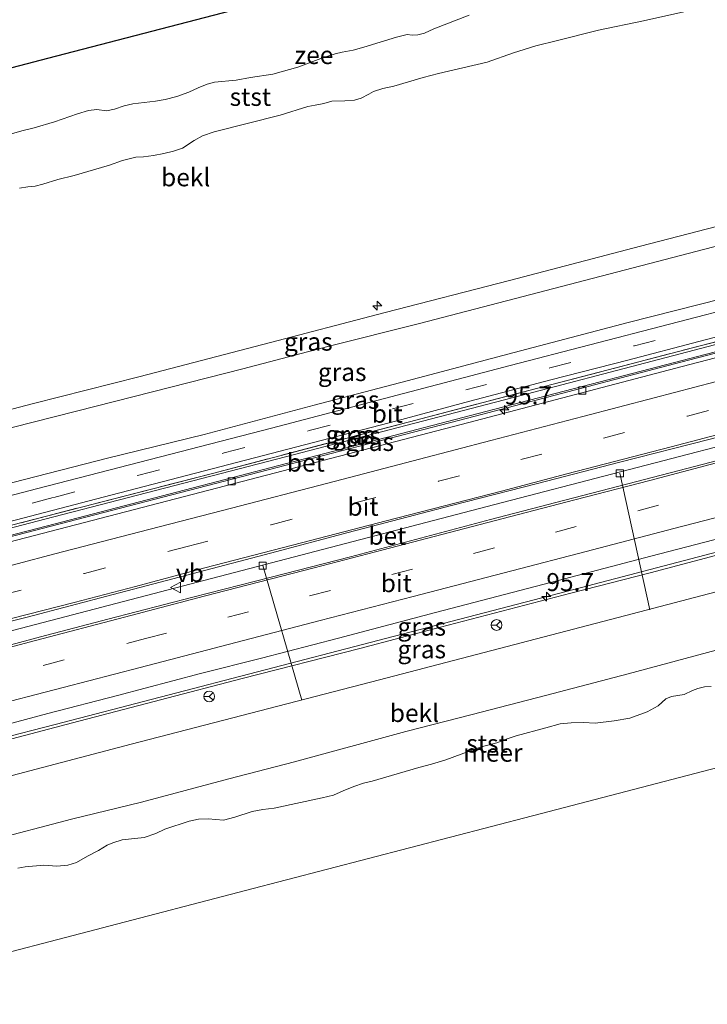
# Model space of a CAD drawing. Units: metres. Extents: x 149996 to 160007, y 562498 to 568751.
# Drawn here: x 150341 to 150436, y 564893 to 565030 of the extents above; entities that cross this region are included whole.
import ezdxf
from ezdxf.enums import TextEntityAlignment as Align

# ---------------------------------------------------------------- set-up
doc = ezdxf.new("R2010")
doc.units = ezdxf.units.M
doc.linetypes.add('IE-TERREINAFSCHEIDING', pattern=[10, 8, -2])
doc.linetypes.add('VW-3-9_STREEP', pattern=[12, 3, -9])
doc.layers.get('0').update_dxf_attribs({"lineweight": 25})
for name, color, linetype, lineweight in [('B-ME-AL-OVERIG-L-B1', 7, 'Continuous', 18), ('B-ME-AL-OVERIG-S-B1', 7, 'Continuous', 18), ('B-ME-AM-KILOMETR-S-B1', 7, 'Continuous', 18), ('B-ME-BV-GELEIDECONSTRUCTIE-GELEIDERAIL-L-B1', 213, 'BV-GELEIDERAIL', 18), ('B-ME-GW-KRUINLIJN-L-B1', 93, 'Continuous', 18), ('B-ME-GW-TEENLIJN-L-B1', 93, 'Continuous', 18), ('B-ME-IE-GRASLAND-GV-B6', 93, 'Continuous', 18), ('B-ME-IE-HULPGEOMETRIE-L-B1', 53, 'Continuous', 18), ('B-ME-IE-TERREINAFSCHEIDING-RASTERHEKWERK-L-B1', 8, 'IE-TERREINAFSCHEIDING', 18), ('B-ME-OB-BEKLEDING-GV-B6', 253, 'Continuous', 18), ('B-ME-OB-WATERLIJN-L-B1', 133, 'OB-WATERLIJN', 18), ('B-ME-OG-WATER-GV-B6', 153, 'Continuous', 18), ('B-ME-VH-VERH_SOORT-BETON-OVERIG-GV-B6', 8, 'IE-TERREINAFSCHEIDING-NATUURLIJK-HOUTWAL', 18), ('B-ME-VH-VERH_SOORT-BITUMEN-GV-B6', 8, 'IE-TERREINAFSCHEIDING-NATUURLIJK-HOUTWAL', 18), ('B-ME-VV-KOLK-S-B1', 8, 'Continuous', 18), ('B-ME-VW-MARKERING-39STREEP-015-L-B1', 255, 'VW-3-9_STREEP', 18), ('B-ME-VW-MARKERING-STREEP-015-L-B1', 7, 'Continuous', 18), ('B-ME-VW-MEUBILAIR_WEGMEUBILAIR-RONA-S-B1', 8, 'Continuous', 18), ('B-ME-VW-MEUBILAIR_WEGMEUBILAIR-VERKEERSBORD-S-B1', 8, 'Continuous', 18)]:
    doc.layers.add(name, color=color, linetype=linetype, lineweight=lineweight)
doc.layers.add('B-ME-KG-KADASTRAAL-OPNAMEDTMGRENS-L-B1', color=10, linetype='Continuous')
doc.styles.add('NLCS-ISO', font='NLCS-ISO.TTF')
doc.linetypes.add('BV-GELEIDERAIL', pattern='A,10,-3,[108,NLCS.SHX,S=1,R=0,X=0,Y=0],-3', length=16)
doc.linetypes.add('IE-TERREINAFSCHEIDING-NATUURLIJK-HOUTWAL', pattern='A,7,-1.5,[67,NLCS.SHX,S=0.75,R=45,X=0,Y=0],-1.5,7,-1.5,[70,NLCS.SHX,S=0.75,R=0,X=0,Y=0],-1.5', length=20)
doc.linetypes.add('OB-WATERLIJN', pattern='A,10,[32,NLCS.SHX,S=2,R=0,X=0,Y=0],-12', length=22)

# ---------------------------------------------------------------- blocks, each defined once
blk = doc.blocks.new('hecto')
for p, q in [((0, 0.625), (-0.625, 0)), ((0, -0.625), (0, 0.625)), ((-0.625, 0), (0.625, 0)), ((0.625, 0), (0, -0.625))]:
    blk.add_line(p, q)
blk = doc.blocks.new('kolk')
blk.add_lwpolyline([(-0.5, -0.5), (0.5, -0.5), (0.5, 0.5), (-0.5, 0.5)], close=True)
blk = doc.blocks.new('verkeersbord')
for p, q in [((0, 0.75), (-0.75, -0.625)), ((0.75, -0.625), (0, 0.75)), ((-0.75, -0.625), (0.75, -0.625))]:
    blk.add_line(p, q)
blk = doc.blocks.new('wegwijzer')
for q in [(-0.53, -0.53), (0, 0.75), (0.53, -0.53)]:
    blk.add_line((0, 0), q)
blk.add_circle((0, 0), 0.75)

msp = doc.modelspace()

# ---------------------------------------------------------------- linework, layer by layer
at = {"layer": 'B-ME-AL-OVERIG-L-B1'}
for p, q in [((150428.387, 564947.595, 2.607), (150424.218, 564966.577, 4.04)), ((150374.511, 564953.729, 4.013), (150379.945, 564934.98, 2.683))]:
    msp.add_line(p, q, dxfattribs=at)
at = {"layer": 'B-ME-BV-GELEIDECONSTRUCTIE-GELEIDERAIL-L-B1'}
msp.add_line((150345.62, 564931.626, 4.738), (150303.203, 564920.664, 4.674), dxfattribs=at)
for points in [[(150299.318, 564947.469, 5.094), (150311.939, 564950.782, 5.081), (150326.032, 564954.466, 5.12), (150344.397, 564959.235, 5.143), (150365.922, 564964.841, 5.147), (150406.812, 564975.506, 5.147), (150423.813, 564979.894, 5.141), (150446.434, 564985.818, 5.136), (150472.081, 564992.499, 5.12), (150479.199, 564994.364, 5.12)], [(150302.348, 564934.105, 4.948), (150303.859, 564934.367, 4.949), (150307.764, 564935.209, 4.942), (150316.777, 564937.527, 4.947), (150323.137, 564939.389, 4.94), (150335.77, 564943.661, 4.907), (150360.303, 564950.057, 4.942), (150405.55, 564961.91, 4.94), (150445.574, 564972.307, 4.947), (150483.055, 564982.007, 4.958)], [(150490.072, 564969.249, 4.729), (150462.972, 564962.22, 4.743), (150417.814, 564950.414, 4.757), (150389.456, 564943.028, 4.741), (150345.62, 564931.626, 4.738)]]:
    msp.add_polyline3d(points, dxfattribs=at)
at = {"layer": 'B-ME-GW-KRUINLIJN-L-B1'}
for points in [[(150287.987, 564962.088, 7.67), (150298.894, 564964.895, 7.66), (150310.04, 564967.804, 7.67), (150326.287, 564972.026, 7.66), (150342.607, 564976.307, 7.658), (150357.281, 564980, 7.669), (150374.516, 564984.5, 7.677), (150391.542, 564988.976, 7.669), (150408.871, 564993.433, 7.652), (150427.098, 564998.189, 7.677), (150441.611, 565001.932, 7.608), (150455.857, 565005.725, 7.654), (150471.426, 565009.956, 7.607)], [(150396.341, 564987.424, 7.537), (150433.732, 564997.173, 7.54), (150473.742, 565007.587, 7.547)], [(150298.992, 564948.346, 4.67), (150320.713, 564954.058, 4.637), (150344.175, 564960.185, 4.637), (150377.688, 564968.863, 4.65), (150410.306, 564977.378, 4.65), (150447.133, 564987.027, 4.667), (150476.339, 564994.645, 4.677)], [(150396.341, 564987.424, 7.537), (150383.594, 564984.21, 7.627), (150371.738, 564981.124, 7.671), (150359.2, 564977.934, 7.694), (150348.592, 564975.203, 7.687), (150330.662, 564970.66, 7.689), (150322.312, 564968.457, 7.673), (150309.755, 564965.347, 7.665), (150299.138, 564962.373, 7.601), (150289.585, 564959.844, 7.582)], [(150490.346, 564968.86, 3.869), (150481.041, 564966.457, 3.905), (150468.629, 564963.254, 3.905), (150453.138, 564959.239, 3.859), (150442.068, 564956.324, 3.83), (150428.422, 564952.728, 3.867), (150417.4, 564949.888, 3.843), (150399.272, 564945.178, 3.892), (150388.044, 564942.208, 3.922), (150371.678, 564938.005, 3.913), (150360.299, 564935.046, 3.907), (150348.034, 564931.853, 3.901), (150330.407, 564927.187, 3.899), (150323.447, 564925.033, 3.875)]]:
    msp.add_polyline3d(points, dxfattribs=at)
at = {"layer": 'B-ME-GW-TEENLIJN-L-B1'}
for points in [[(150295.349, 564953.755, 4.886), (150306.292, 564956.45, 4.935), (150316.544, 564959.132, 4.96), (150328.076, 564962.106, 4.925), (150339.762, 564965.283, 4.939), (150352.916, 564968.691, 4.918), (150366.391, 564971.998, 4.914), (150381.69, 564976.06, 4.898), (150394.631, 564979.465, 4.887), (150409.515, 564983.373, 4.891), (150425.402, 564987.583, 4.946), (150438.373, 564990.845, 4.898), (150451.978, 564994.542, 4.893), (150465.447, 564997.975, 4.914), (150481.574, 565002.135, 4.893)], [(150299.407, 564947.23, 4.19), (150336.636, 564957.031, 4.16), (150371.517, 564966.083, 4.16), (150403.022, 564974.266, 4.127), (150432.708, 564982.059, 4.14), (150479.818, 564994.303, 4.16)], [(150488.58, 564955.334, -0.287), (150478.564, 564952.792, -0.289), (150467.147, 564949.612, -0.314), (150456.054, 564946.607, -0.277), (150446.653, 564944.137, -0.323), (150437.611, 564941.978, -0.298), (150425.376, 564938.643, -0.314), (150413.895, 564935.662, -0.352), (150403.645, 564932.988, -0.291), (150394.43, 564930.643, -0.306), (150378.947, 564926.396, -0.323), (150369.797, 564924.043, -0.339), (150357.626, 564920.807, -0.352), (150347.927, 564918.443, -0.331), (150336.199, 564915.373, -0.243), (150324.846, 564912.493, -0.266), (150308.684, 564908.267, -0.233)]]:
    msp.add_polyline3d(points, dxfattribs=at)
at = {"layer": 'B-ME-IE-GRASLAND-GV-B6'}
for points in [[(150326.287, 564972.026, 7.66), (150342.607, 564976.307, 7.658), (150357.281, 564980, 7.669), (150374.516, 564984.5, 7.677), (150391.542, 564988.976, 7.669), (150408.871, 564993.433, 7.652), (150427.098, 564998.189, 7.677), (150441.611, 565001.932, 7.608), (150455.857, 565005.725, 7.654), (150471.426, 565009.956, 7.607), (150473.742, 565007.587, 7.547), (150433.732, 564997.173, 7.54), (150396.341, 564987.424, 7.537), (150383.594, 564984.21, 7.627), (150371.738, 564981.124, 7.671), (150359.2, 564977.934, 7.694), (150348.592, 564975.203, 7.687), (150330.662, 564970.66, 7.689)], [(150330.662, 564970.66, 7.689), (150348.592, 564975.203, 7.687), (150359.2, 564977.934, 7.694), (150371.738, 564981.124, 7.671), (150383.594, 564984.21, 7.627), (150396.341, 564987.424, 7.537), (150433.732, 564997.173, 7.54), (150473.742, 565007.587, 7.547), (150481.574, 565002.135, 4.893), (150465.447, 564997.975, 4.914), (150451.978, 564994.542, 4.893), (150438.373, 564990.845, 4.898), (150425.402, 564987.583, 4.946), (150409.515, 564983.373, 4.891), (150394.631, 564979.465, 4.887), (150381.69, 564976.06, 4.898), (150366.391, 564971.998, 4.914), (150352.916, 564968.691, 4.918), (150339.762, 564965.283, 4.939)], [(150293.187, 564951.466, 4.763), (150295.349, 564953.755, 4.886), (150306.292, 564956.45, 4.935), (150316.544, 564959.132, 4.96), (150328.076, 564962.106, 4.925), (150339.762, 564965.283, 4.939), (150352.916, 564968.691, 4.918), (150366.391, 564971.998, 4.914), (150381.69, 564976.06, 4.898), (150394.631, 564979.465, 4.887), (150409.515, 564983.373, 4.891), (150425.402, 564987.583, 4.946), (150438.373, 564990.845, 4.898), (150451.978, 564994.542, 4.893), (150465.447, 564997.975, 4.914), (150481.574, 565002.135, 4.893), (150475.919, 564998.992, 4.77), (150442.2, 564990.22, 4.767), (150408.941, 564981.562, 4.737), (150375.759, 564972.862, 4.73), (150343.242, 564964.445, 4.727), (150316.284, 564957.442, 4.713), (150293.187, 564951.466, 4.763)], [(150296.147, 564947.978, 4.693), (150294.331, 564948.154, 4.72), (150316.942, 564954.029, 4.687), (150352.301, 564963.237, 4.657), (150393.182, 564973.877, 4.683), (150403.331, 564976.613, 4.667), (150414.597, 564979.589, 4.681), (150425.343, 564982.34, 4.68), (150435.218, 564984.92, 4.673), (150445, 564987.479, 4.666), (150460.544, 564991.458, 4.672), (150469.835, 564993.96, 4.651), (150477.592, 564995.973, 4.647), (150478.97, 564995.671, 4.677), (150457.49, 564990.056, 4.677), (150413.67, 564978.66, 4.65), (150367.506, 564966.566, 4.62), (150331.202, 564957.208, 4.61), (150296.147, 564947.978, 4.693)], [(150298.992, 564948.346, 4.67), (150296.147, 564947.978, 4.693), (150331.202, 564957.208, 4.61), (150367.506, 564966.566, 4.62), (150413.67, 564978.66, 4.65), (150457.49, 564990.056, 4.677), (150478.97, 564995.671, 4.677), (150476.339, 564994.645, 4.677), (150447.133, 564987.027, 4.667), (150410.306, 564977.378, 4.65), (150377.688, 564968.863, 4.65), (150344.175, 564960.185, 4.637), (150320.713, 564954.058, 4.637), (150298.992, 564948.346, 4.67)], [(150299.407, 564947.23, 4.19), (150298.992, 564948.346, 4.67), (150320.713, 564954.058, 4.637), (150344.175, 564960.185, 4.637), (150377.688, 564968.863, 4.65), (150410.306, 564977.378, 4.65), (150447.133, 564987.027, 4.667), (150476.339, 564994.645, 4.677), (150479.818, 564994.303, 4.16), (150432.708, 564982.059, 4.14), (150403.022, 564974.266, 4.127), (150371.517, 564966.083, 4.16), (150336.636, 564957.031, 4.16), (150299.407, 564947.23, 4.19)], [(150335.919, 564930.813, 3.967), (150344.598, 564933.138, 3.94), (150354.313, 564935.652, 3.969), (150365.852, 564938.707, 3.966), (150374.356, 564940.863, 3.951), (150385.064, 564943.608, 3.951), (150398.562, 564947.182, 3.972), (150413.67, 564951.151, 3.946), (150428.521, 564955.032, 3.86), (150438.575, 564957.636, 3.862), (150448.949, 564960.342, 3.899), (150460.271, 564963.268, 3.889), (150471.737, 564966.209, 3.902), (150481.866, 564968.845, 3.864), (150489.072, 564970.667, 3.875), (150490.346, 564968.86, 3.869)], [(150490.346, 564968.86, 3.869), (150486.324, 564962.773, 2.35), (150456.22, 564954.949, 2.33), (150424.004, 564946.52, 2.35), (150390.775, 564937.818, 2.41), (150356.221, 564928.875, 2.41), (150328.157, 564921.504, 2.41)], [(150330.407, 564927.187, 3.899), (150348.034, 564931.853, 3.901), (150360.299, 564935.046, 3.907), (150371.678, 564938.005, 3.913), (150388.044, 564942.208, 3.922), (150399.272, 564945.178, 3.892), (150417.4, 564949.888, 3.843), (150428.422, 564952.728, 3.867), (150442.068, 564956.324, 3.83), (150453.138, 564959.239, 3.859), (150468.629, 564963.254, 3.905), (150481.041, 564966.457, 3.905), (150490.346, 564968.86, 3.869)], [(150490.346, 564968.86, 3.869), (150481.041, 564966.457, 3.905), (150468.629, 564963.254, 3.905), (150453.138, 564959.239, 3.859), (150442.068, 564956.324, 3.83), (150428.422, 564952.728, 3.867), (150417.4, 564949.888, 3.843), (150399.272, 564945.178, 3.892), (150388.044, 564942.208, 3.922), (150371.678, 564938.005, 3.913), (150360.299, 564935.046, 3.907), (150348.034, 564931.853, 3.901), (150330.407, 564927.187, 3.899)]]:
    msp.add_polyline3d(points, dxfattribs=at)
at = {"layer": 'B-ME-IE-HULPGEOMETRIE-L-B1'}
msp.add_polyline3d([(150499.592, 564941.712, -0.4), (150486.913, 564938.409, -0.4), (150448.885, 564928.502, -0.4), (150412.057, 564918.907, -0.4), (150372.1, 564908.497, -0.4), (150332.266, 564898.119, -0.4), (150311.329, 564892.664, -0.4)], dxfattribs=at)
at = {"layer": 'B-ME-IE-TERREINAFSCHEIDING-RASTERHEKWERK-L-B1'}
msp.add_polyline3d([(150296.147, 564947.978, 4.693), (150331.202, 564957.208, 4.61), (150367.506, 564966.566, 4.62), (150413.67, 564978.66, 4.65), (150457.49, 564990.056, 4.677), (150478.97, 564995.671, 4.677)], dxfattribs=at)
at = {"layer": 'B-ME-KG-KADASTRAAL-OPNAMEDTMGRENS-L-B1'}
msp.add_polyline3d([(150280.685, 565007.635, -0.9), (150302.894, 565013.442, -0.9), (150344.605, 565024.348, -0.9), (150385.897, 565035.144, -0.9), (150427.397, 565045.995, -0.9), (150468.277, 565056.683, -0.9)], dxfattribs=at)
at = {"layer": 'B-ME-OB-BEKLEDING-GV-B6'}
for points in [[(150340.6639, 565006.2475, -0.2188), (150341.8107, 565006.4624, -0.1506), (150342.8506, 565006.5623, -0.0094), (150343.8934, 565006.8162, 0.0441), (150346.0251, 565007.4708, 0.049), (150348.2938, 565008.0459, 0.1464), (150353.1939, 565009.4722, 0.161), (150354.9834, 565010.112, 0.1464), (150356.8402, 565010.5687, 0.0831), (150357.9318, 565010.6338, 0.0636), (150359.3214, 565010.8224, 0.1659), (150360.743, 565011.072, 0.1707), (150362.0798, 565011.3971, 0.161), (150363.3569, 565011.8158, 0.161), (150364.9549, 565012.9059, -0.0581), (150366.1287, 565013.5576, -0.136), (150367.7776, 565014.0923, -0.1993), (150376.9361, 565016.4185, -0.209), (150380.7759, 565017.6467, -0.3454), (150381.8083, 565017.8361, -0.3454), (150383.0417, 565018.0678, -0.2772), (150384.1287, 565018.3763, -0.3308), (150385.9255, 565018.4369, -0.1896), (150387.304, 565018.5302, -0.0435), (150388.2086, 565018.8022, -0.0289), (150389.276, 565019.3697, -0.1068), (150389.9512, 565019.7231, -0.2431), (150391.2132, 565020.1575, -0.2723), (150392.7533, 565020.4849, -0.2675), (150396.8475, 565021.6497, -0.2334), (150398.9896, 565022.2056, -0.1798), (150405.7783, 565023.8232, -0.0678), (150409.4096, 565025.0987, -0.0922), (150412.5243, 565026.1008, -0.1896), (150415.5413, 565026.8276, -0.2431), (150421.2512, 565028.2413, -0.2431), (150427.4977, 565029.5368, -0.2334), (150434.7796, 565031.1756, -0.1457)], [(150434.7796, 565031.1756, -0.1457), (150427.4977, 565029.5368, -0.2334), (150421.2512, 565028.2413, -0.2431), (150415.5413, 565026.8276, -0.2431), (150412.5243, 565026.1008, -0.1896), (150409.4096, 565025.0987, -0.0922), (150405.7783, 565023.8232, -0.0678), (150398.9896, 565022.2056, -0.1798), (150396.8475, 565021.6497, -0.2334), (150392.7533, 565020.4849, -0.2675), (150391.2132, 565020.1575, -0.2723), (150389.9512, 565019.7231, -0.2431), (150389.276, 565019.3697, -0.1068), (150388.2086, 565018.8022, -0.0289), (150387.304, 565018.5302, -0.0435), (150385.9255, 565018.4369, -0.1896), (150384.1287, 565018.3763, -0.3308), (150383.0417, 565018.0678, -0.2772), (150381.8083, 565017.8361, -0.3454), (150380.7759, 565017.6467, -0.3454), (150376.9361, 565016.4185, -0.209), (150367.7776, 565014.0923, -0.1993), (150366.1287, 565013.5576, -0.136), (150364.9549, 565012.9059, -0.0581), (150363.3569, 565011.8158, 0.161), (150362.0798, 565011.3971, 0.161), (150360.743, 565011.072, 0.1707), (150359.3214, 565010.8224, 0.1659), (150357.9318, 565010.6338, 0.0636), (150356.8402, 565010.5687, 0.0831), (150354.9834, 565010.112, 0.1464), (150353.1939, 565009.4722, 0.161), (150348.2938, 565008.0459, 0.1464), (150346.0251, 565007.4708, 0.049), (150343.8934, 565006.8162, 0.0441), (150342.8506, 565006.5623, -0.0094), (150341.8107, 565006.4624, -0.1506), (150340.6639, 565006.2475, -0.2188)], [(150338.5677, 565013.568, -0.9), (150340.9898, 565014.251, -0.9), (150342.7253, 565014.6793, -0.9), (150345.5232, 565015.4999, -0.9), (150348.7402, 565016.6143, -0.9), (150350.2663, 565017.0591, -0.9), (150351.4164, 565017.2029, -0.9), (150352.7575, 565017.0284, -0.9), (150353.8815, 565017.2559, -0.9), (150355.2139, 565017.7323, -0.9), (150356.4316, 565018.0197, -0.9), (150359.5797, 565018.3678, -0.9), (150360.9484, 565018.5907, -0.9), (150362.5519, 565019.0093, -0.9), (150364.2398, 565019.6479, -0.9), (150365.514, 565020.2392, -0.9), (150366.8085, 565020.7653, -0.9), (150367.7869, 565021.0297, -0.9), (150370.8194, 565021.2819, -0.9), (150372.801, 565021.6654, -0.9), (150375.9457, 565022.1464, -0.9), (150379.3927, 565023.1297, -0.9), (150382.9973, 565024.458, -0.9), (150384.5776, 565024.951, -0.9), (150385.5897, 565025.2054, -0.9), (150387.1071, 565025.4747, -0.9), (150388.584, 565025.8741, -0.9), (150393.1355, 565027.2734, -0.9), (150394.6275, 565027.6571, -0.9), (150395.3251, 565027.5789, -0.9), (150396.0832, 565027.6012, -0.9), (150397.0424, 565027.8289, -0.9), (150398.3236, 565028.4632, -0.9), (150403.239, 565030.3635, -0.9)], [(150471.426, 565009.956, 7.607), (150455.857, 565005.725, 7.654), (150441.611, 565001.932, 7.608), (150427.098, 564998.189, 7.677), (150408.871, 564993.433, 7.652), (150391.542, 564988.976, 7.669), (150374.516, 564984.5, 7.677), (150357.281, 564980, 7.669), (150342.607, 564976.307, 7.658), (150326.287, 564972.026, 7.66)], [(150328.157, 564921.504, 2.41), (150356.221, 564928.875, 2.41), (150390.775, 564937.818, 2.41), (150424.004, 564946.52, 2.35), (150456.22, 564954.949, 2.33), (150486.324, 564962.773, 2.35), (150488.58, 564955.334, -0.287), (150478.564, 564952.792, -0.289), (150467.147, 564949.612, -0.314), (150456.054, 564946.607, -0.277), (150446.653, 564944.137, -0.323), (150437.611, 564941.978, -0.298), (150425.376, 564938.643, -0.314), (150413.895, 564935.662, -0.352), (150403.645, 564932.988, -0.291), (150394.43, 564930.643, -0.306), (150378.947, 564926.396, -0.323), (150369.797, 564924.043, -0.339), (150357.626, 564920.807, -0.352), (150347.927, 564918.443, -0.331), (150336.199, 564915.373, -0.243)], [(150336.199, 564915.373, -0.243), (150347.927, 564918.443, -0.331), (150357.626, 564920.807, -0.352), (150369.797, 564924.043, -0.339), (150378.947, 564926.396, -0.323), (150394.43, 564930.643, -0.306), (150403.645, 564932.988, -0.291), (150413.895, 564935.662, -0.352), (150425.376, 564938.643, -0.314), (150437.611, 564941.978, -0.298), (150446.653, 564944.137, -0.323), (150456.054, 564946.607, -0.277), (150467.147, 564949.612, -0.314), (150478.564, 564952.792, -0.289), (150488.58, 564955.334, -0.287), (150490.9293, 564950.0487, -0.4)], [(150436.9393, 564936.9015, -0.4), (150435.9802, 564936.837, -0.4), (150435.0611, 564936.6115, -0.4), (150434.3226, 564936.3302, -0.4), (150433.1849, 564935.7917, -0.4), (150431.4211, 564935.5272, -0.4), (150430.6141, 564935.2041, -0.4), (150429.5598, 564934.202, -0.4), (150428.0159, 564933.3634, -0.4), (150425.6116, 564932.4707, -0.4), (150423.4209, 564932.1036, -0.4), (150420.7666, 564931.8164, -0.4), (150419.1448, 564931.8817, -0.4), (150417.4625, 564931.8466, -0.4), (150415.9294, 564931.7255, -0.4), (150413.9407, 564931.1358, -0.4), (150409.7861, 564930.0337, -0.4), (150408.5183, 564929.6179, -0.4), (150407.0907, 564929.0605, -0.4), (150405.2711, 564928.6153, -0.4), (150404.2515, 564928.2871, -0.4), (150399.9949, 564926.6942, -0.4), (150398.0271, 564926.0703, -0.4), (150396.229, 564925.6216, -0.4), (150389.7521, 564923.7239, -0.4), (150388.564, 564923.4451, -0.4), (150387.1876, 564922.9852, -0.4), (150385.71, 564922.3917, -0.4), (150384.3864, 564921.7953, -0.4), (150382.7835, 564921.4075, -0.4), (150376.103, 564919.9665, -0.4), (150374.5536, 564919.7994, -0.4), (150373.0298, 564919.5179, -0.4), (150370.6459, 564918.7234, -0.4), (150369.0482, 564918.2863, -0.4), (150366.9176, 564918.4785, -0.4), (150365.5954, 564918.4334, -0.4), (150364.2999, 564918.1721, -0.4), (150360.9178, 564917.0458, -0.4), (150359.6244, 564916.418, -0.4), (150357.9999, 564915.8705, -0.4), (150354.9785, 564915.5503, -0.4), (150353.6771, 564915.1444, -0.4), (150352.8729, 564914.812, -0.4), (150351.6602, 564914.0563, -0.4), (150350.1204, 564913.27, -0.4), (150348.5916, 564912.4158, -0.4), (150347.386, 564912.0295, -0.4), (150345.8744, 564911.9049, -0.4), (150344.0383, 564912.036, -0.4), (150341.4346, 564911.8155, -0.4), (150340.4173, 564911.6104, -0.4)]]:
    msp.add_polyline3d(points, dxfattribs=at)
at = {"layer": 'B-ME-OB-WATERLIJN-L-B1'}
for points in [[(150338.5677, 565013.568, -0.9), (150340.9898, 565014.251, -0.9), (150342.7253, 565014.6793, -0.9), (150345.5232, 565015.4999, -0.9), (150348.7402, 565016.6143, -0.9), (150350.2663, 565017.0591, -0.9), (150351.4164, 565017.2029, -0.9), (150352.7575, 565017.0284, -0.9), (150353.8815, 565017.2559, -0.9), (150355.2139, 565017.7323, -0.9), (150356.4316, 565018.0197, -0.9), (150359.5797, 565018.3678, -0.9), (150360.9484, 565018.5907, -0.9), (150362.5519, 565019.0093, -0.9), (150364.2398, 565019.6479, -0.9), (150365.514, 565020.2392, -0.9), (150366.8085, 565020.7653, -0.9), (150367.7869, 565021.0297, -0.9), (150370.8194, 565021.2819, -0.9), (150372.801, 565021.6654, -0.9), (150375.9457, 565022.1464, -0.9), (150379.3927, 565023.1297, -0.9), (150382.9973, 565024.458, -0.9), (150384.5776, 565024.951, -0.9), (150385.5897, 565025.2054, -0.9), (150387.1071, 565025.4747, -0.9), (150388.584, 565025.8741, -0.9), (150393.1355, 565027.2734, -0.9), (150394.6275, 565027.6571, -0.9), (150395.3251, 565027.5789, -0.9), (150396.0832, 565027.6012, -0.9), (150397.0424, 565027.8289, -0.9), (150398.3236, 565028.4632, -0.9), (150403.239, 565030.3635, -0.9)], [(150436.9393, 564936.9015, -0.4), (150435.9802, 564936.837, -0.4), (150435.0611, 564936.6115, -0.4), (150434.3226, 564936.3302, -0.4), (150433.1849, 564935.7917, -0.4), (150431.4211, 564935.5272, -0.4), (150430.6141, 564935.2041, -0.4), (150429.5598, 564934.202, -0.4), (150428.0159, 564933.3634, -0.4), (150425.6116, 564932.4707, -0.4), (150423.4209, 564932.1036, -0.4), (150420.7666, 564931.8164, -0.4), (150419.1448, 564931.8817, -0.4), (150417.4625, 564931.8466, -0.4), (150415.9294, 564931.7255, -0.4), (150413.9407, 564931.1358, -0.4), (150409.7861, 564930.0337, -0.4), (150408.5183, 564929.6179, -0.4), (150407.0907, 564929.0605, -0.4), (150405.2711, 564928.6153, -0.4), (150404.2515, 564928.2871, -0.4), (150399.9949, 564926.6942, -0.4), (150398.0271, 564926.0703, -0.4), (150396.229, 564925.6216, -0.4), (150389.7521, 564923.7239, -0.4), (150388.564, 564923.4451, -0.4), (150387.1876, 564922.9852, -0.4), (150385.71, 564922.3917, -0.4), (150384.3864, 564921.7953, -0.4), (150382.7835, 564921.4075, -0.4), (150376.103, 564919.9665, -0.4), (150374.5536, 564919.7994, -0.4), (150373.0298, 564919.5179, -0.4), (150370.6459, 564918.7234, -0.4), (150369.0482, 564918.2863, -0.4), (150366.9176, 564918.4785, -0.4), (150365.5954, 564918.4334, -0.4), (150364.2999, 564918.1721, -0.4), (150360.9178, 564917.0458, -0.4), (150359.6244, 564916.418, -0.4), (150357.9999, 564915.8705, -0.4), (150354.9785, 564915.5503, -0.4), (150353.6771, 564915.1444, -0.4), (150352.8729, 564914.812, -0.4), (150351.6602, 564914.0563, -0.4), (150350.1204, 564913.27, -0.4), (150348.5916, 564912.4158, -0.4), (150347.386, 564912.0295, -0.4), (150345.8744, 564911.9049, -0.4), (150344.0383, 564912.036, -0.4), (150341.4346, 564911.8155, -0.4), (150340.4173, 564911.6104, -0.4)]]:
    msp.add_polyline3d(points, dxfattribs=at)
at = {"layer": 'B-ME-OG-WATER-GV-B6'}
for points in [[(150302.894, 565013.442, -0.9), (150344.605, 565024.348, -0.9), (150385.897, 565035.144, -0.9), (150427.397, 565045.995, -0.9), (150468.277, 565056.683, -0.9), (150467.2677, 565045.4858, -0.9)], [(150403.239, 565030.3635, -0.9), (150398.3236, 565028.4632, -0.9), (150397.0424, 565027.8289, -0.9), (150396.0832, 565027.6012, -0.9), (150395.3251, 565027.5789, -0.9), (150394.6275, 565027.6571, -0.9), (150393.1355, 565027.2734, -0.9), (150388.584, 565025.8741, -0.9), (150387.1071, 565025.4747, -0.9), (150385.5897, 565025.2054, -0.9), (150384.5776, 565024.951, -0.9), (150382.9973, 565024.458, -0.9), (150379.3927, 565023.1297, -0.9), (150375.9457, 565022.1464, -0.9), (150372.801, 565021.6654, -0.9), (150370.8194, 565021.2819, -0.9), (150367.7869, 565021.0297, -0.9), (150366.8085, 565020.7653, -0.9), (150365.514, 565020.2392, -0.9), (150364.2398, 565019.6479, -0.9), (150362.5519, 565019.0093, -0.9), (150360.9484, 565018.5907, -0.9), (150359.5797, 565018.3678, -0.9), (150356.4316, 565018.0197, -0.9), (150355.2139, 565017.7323, -0.9), (150353.8815, 565017.2559, -0.9), (150352.7575, 565017.0284, -0.9), (150351.4164, 565017.2029, -0.9), (150350.2663, 565017.0591, -0.9), (150348.7402, 565016.6143, -0.9), (150345.5232, 565015.4999, -0.9), (150342.7253, 565014.6793, -0.9), (150340.9898, 565014.251, -0.9), (150338.5677, 565013.568, -0.9)], [(150332.266, 564898.119, -0.4), (150372.1, 564908.497, -0.4), (150412.057, 564918.907, -0.4), (150448.885, 564928.502, -0.4), (150486.913, 564938.409, -0.4), (150499.592, 564941.712, -0.4), (150523.792, 564948.041, -0.4), (150548.449, 564954.477, -0.4), (150573.027, 564960.828, -0.4), (150597.366, 564967.327, -0.4), (150645.426, 564979.976, -0.4), (150669.452, 564986.272, -0.4), (150689.022, 564989.361, -0.4)], [(150499.592, 564941.712, -0.4), (150486.913, 564938.409, -0.4), (150448.885, 564928.502, -0.4), (150412.057, 564918.907, -0.4), (150372.1, 564908.497, -0.4), (150332.266, 564898.119, -0.4)], [(150340.4173, 564911.6104, -0.4), (150341.4346, 564911.8155, -0.4), (150344.0383, 564912.036, -0.4), (150345.8744, 564911.9049, -0.4), (150347.386, 564912.0295, -0.4), (150348.5916, 564912.4158, -0.4), (150350.1204, 564913.27, -0.4), (150351.6602, 564914.0563, -0.4), (150352.8729, 564914.812, -0.4), (150353.6771, 564915.1444, -0.4), (150354.9785, 564915.5503, -0.4), (150357.9999, 564915.8705, -0.4), (150359.6244, 564916.418, -0.4), (150360.9178, 564917.0458, -0.4), (150364.2999, 564918.1721, -0.4), (150365.5954, 564918.4334, -0.4), (150366.9176, 564918.4785, -0.4), (150369.0482, 564918.2863, -0.4), (150370.6459, 564918.7234, -0.4), (150373.0298, 564919.5179, -0.4), (150374.5536, 564919.7994, -0.4), (150376.103, 564919.9665, -0.4), (150382.7835, 564921.4075, -0.4), (150384.3864, 564921.7953, -0.4), (150385.71, 564922.3917, -0.4), (150387.1876, 564922.9852, -0.4), (150388.564, 564923.4451, -0.4), (150389.7521, 564923.7239, -0.4), (150396.229, 564925.6216, -0.4), (150398.0271, 564926.0703, -0.4), (150399.9949, 564926.6942, -0.4), (150404.2515, 564928.2871, -0.4), (150405.2711, 564928.6153, -0.4), (150407.0907, 564929.0605, -0.4), (150408.5183, 564929.6179, -0.4), (150409.7861, 564930.0337, -0.4), (150413.9407, 564931.1358, -0.4), (150415.9294, 564931.7255, -0.4), (150417.4625, 564931.8466, -0.4), (150419.1448, 564931.8817, -0.4), (150420.7666, 564931.8164, -0.4), (150423.4209, 564932.1036, -0.4), (150425.6116, 564932.4707, -0.4), (150428.0159, 564933.3634, -0.4), (150429.5598, 564934.202, -0.4), (150430.6141, 564935.2041, -0.4), (150431.4211, 564935.5272, -0.4), (150433.1849, 564935.7917, -0.4), (150434.3226, 564936.3302, -0.4), (150435.0611, 564936.6115, -0.4), (150435.9802, 564936.837, -0.4), (150436.9393, 564936.9015, -0.4)]]:
    msp.add_polyline3d(points, dxfattribs=at)
at = {"layer": 'B-ME-VH-VERH_SOORT-BETON-OVERIG-GV-B6'}
for points in [[(150299.563, 564946.63, 4.19), (150299.407, 564947.23, 4.19), (150336.636, 564957.031, 4.16), (150371.517, 564966.083, 4.16), (150403.022, 564974.266, 4.127), (150432.708, 564982.059, 4.14), (150479.818, 564994.303, 4.16), (150479.982, 564993.674, 4.16), (150432.872, 564981.43, 4.14), (150403.186, 564973.637, 4.127), (150371.68, 564965.454, 4.16), (150336.8, 564956.402, 4.16), (150299.563, 564946.63, 4.19)], [(150332.062, 564944.129, 4.198), (150341.75, 564946.54, 4.184), (150353.725, 564949.689, 4.179), (150364.85, 564952.622, 4.214), (150375.589, 564955.455, 4.144), (150386.433, 564958.326, 4.157), (150400.772, 564962.081, 4.195), (150412.764, 564965.151, 4.219), (150424.226, 564968.108, 4.198), (150436.586, 564971.29, 4.174)], [(150446.661, 564970.686, 4.072), (150435.86, 564967.84, 4.051), (150425.342, 564965.119, 4.063), (150415.291, 564962.499, 4.104), (150406.231, 564960.125, 4.086), (150386.716, 564954.963, 4.085), (150375.684, 564952.132, 4.051), (150364.788, 564949.347, 4.098), (150352.981, 564946.251, 4.093), (150343.59, 564943.822, 4.104), (150333.045, 564940.998, 4.114)]]:
    msp.add_polyline3d(points, dxfattribs=at)
at = {"layer": 'B-ME-VH-VERH_SOORT-BITUMEN-GV-B6'}
for points in [[(150294.331, 564948.154, 4.72), (150298.141, 564950.961, 4.689), (150293.187, 564951.466, 4.763), (150316.284, 564957.442, 4.713), (150343.242, 564964.445, 4.727), (150375.759, 564972.862, 4.73), (150408.941, 564981.562, 4.737), (150442.2, 564990.22, 4.767), (150475.919, 564998.992, 4.77), (150484.641, 564999.527, 4.718), (150477.592, 564995.973, 4.647), (150469.835, 564993.96, 4.651), (150460.544, 564991.458, 4.672), (150445, 564987.479, 4.666), (150435.218, 564984.92, 4.673), (150425.343, 564982.34, 4.68), (150414.597, 564979.589, 4.681), (150403.331, 564976.613, 4.667), (150393.182, 564973.877, 4.683), (150352.301, 564963.237, 4.657), (150316.942, 564954.029, 4.687), (150294.331, 564948.154, 4.72)], [(150336.8, 564956.402, 4.16), (150371.68, 564965.454, 4.16), (150403.186, 564973.637, 4.127), (150432.872, 564981.43, 4.14), (150479.982, 564993.674, 4.16), (150477.915, 564989.87, 4.176), (150481.388, 564986.978, 4.242), (150478.648, 564982.612, 4.178), (150481.646, 564982.96, 4.133), (150469.637, 564979.92, 4.115), (150458.154, 564976.91, 4.144), (150448.1, 564974.306, 4.165), (150436.586, 564971.29, 4.174), (150424.226, 564968.108, 4.198), (150412.764, 564965.151, 4.219), (150400.772, 564962.081, 4.195), (150386.433, 564958.326, 4.157), (150375.589, 564955.455, 4.144), (150364.85, 564952.622, 4.214), (150353.725, 564949.689, 4.179), (150341.75, 564946.54, 4.184), (150332.062, 564944.129, 4.198)], [(150333.045, 564940.998, 4.114), (150343.59, 564943.822, 4.104), (150352.981, 564946.251, 4.093), (150364.788, 564949.347, 4.098), (150375.684, 564952.132, 4.051), (150386.716, 564954.963, 4.085), (150406.231, 564960.125, 4.086), (150415.291, 564962.499, 4.104), (150425.342, 564965.119, 4.063), (150435.86, 564967.84, 4.051), (150446.661, 564970.686, 4.072)], [(150438.575, 564957.636, 3.862), (150428.521, 564955.032, 3.86), (150413.67, 564951.151, 3.946), (150398.562, 564947.182, 3.972), (150385.064, 564943.608, 3.951), (150374.356, 564940.863, 3.951), (150365.852, 564938.707, 3.966), (150354.313, 564935.652, 3.969), (150344.598, 564933.138, 3.94), (150335.919, 564930.813, 3.967)]]:
    msp.add_polyline3d(points, dxfattribs=at)
at = {"layer": 'B-ME-VW-MARKERING-39STREEP-015-L-B1'}
for points in [[(150298.141, 564950.961, 4.689), (150304.471, 564952.574, 4.727), (150316.127, 564955.561, 4.75), (150330.823, 564959.394, 4.779), (150345.455, 564963.23, 4.851), (150357.272, 564966.326, 4.705), (150369.13, 564969.414, 4.737), (150381, 564972.52, 4.734), (150392.567, 564975.529, 4.719), (150402.78, 564978.197, 4.716), (150414.498, 564981.255, 4.677), (150426.245, 564984.334, 4.713), (150437.923, 564987.351, 4.697), (150446.67, 564989.672, 4.681), (150458.402, 564992.667, 4.713), (150470.114, 564995.756, 4.686), (150481.805, 564998.791, 4.718), (150484.641, 564999.527, 4.718)], [(150302.079, 564940.262, 4.296), (150314.765, 564943.49, 4.311), (150326.418, 564946.561, 4.329), (150337.989, 564949.546, 4.276), (150349.715, 564952.641, 4.283), (150363.988, 564956.398, 4.283), (150375.715, 564959.411, 4.28), (150387.339, 564962.451, 4.267), (150399, 564965.466, 4.251), (150410.446, 564968.5, 4.243), (150421.951, 564971.482, 4.227), (150433.637, 564974.535, 4.217), (150445.117, 564977.561, 4.193), (150456.918, 564980.606, 4.219), (150468.339, 564983.603, 4.213), (150479.614, 564986.518, 4.244), (150481.388, 564986.978, 4.242)], [(150304.108, 564929.48, 4.191), (150309.604, 564930.896, 4.211), (150323.911, 564934.599, 4.277), (150332.459, 564936.828, 4.158), (150343.976, 564939.829, 4.171), (150358.222, 564943.564, 4.19), (150369.65, 564946.529, 4.197), (150381.043, 564949.503, 4.195), (150392.47, 564952.468, 4.157), (150403.851, 564955.423, 4.171), (150415.26, 564958.4, 4.163), (150426.703, 564961.369, 4.174), (150438.146, 564964.337, 4.166), (150449.508, 564967.304, 4.135), (150460.886, 564970.275, 4.117), (150472.303, 564973.287, 4.114), (150483.724, 564976.283, 4.131), (150484.842, 564976.575, 4.131)]]:
    msp.add_polyline3d(points, dxfattribs=at)
at = {"layer": 'B-ME-VW-MARKERING-STREEP-015-L-B1'}
for points in [[(150477.915, 564989.87, 4.176), (150470.777, 564987.959, 4.155), (150460.991, 564985.396, 4.155), (150451.519, 564982.966, 4.16), (150445.994, 564981.516, 4.141), (150429.013, 564977.079, 4.141), (150419.072, 564974.482, 4.147), (150406.243, 564971.134, 4.182), (150396.317, 564968.541, 4.201), (150384.646, 564965.491, 4.182), (150368.93, 564961.391, 4.17), (150358.658, 564958.74, 4.182), (150345.576, 564955.354, 4.24), (150335.068, 564952.586, 4.26), (150323.917, 564949.697, 4.285), (150308.682, 564945.736, 4.242), (150296.868, 564942.628, 4.269)], [(150478.648, 564982.612, 4.178), (150475.447, 564981.79, 4.181), (150464.892, 564979.013, 4.166), (150451.596, 564975.564, 4.163), (150442.486, 564973.195, 4.158), (150431.364, 564970.247, 4.168), (150416.862, 564966.49, 4.184), (150407.771, 564964.109, 4.195), (150391.693, 564959.948, 4.2), (150379.926, 564956.893, 4.186), (150366.458, 564953.407, 4.2), (150356.804, 564950.84, 4.211), (150348.267, 564948.612, 4.192), (150333.141, 564944.72, 4.2), (150328.423, 564943.46, 4.195), (150315.527, 564940.192, 4.185), (150304.215, 564937.194, 4.216), (150297.329, 564935.398, 4.211)], [(150482.031, 564979.6, 4.071), (150478.207, 564978.585, 4.077), (150466.792, 564975.638, 4.056), (150457.087, 564973.077, 4.079), (150448.164, 564970.749, 4.085), (150439.081, 564968.402, 4.087), (150428.402, 564965.598, 4.101), (150417.949, 564962.876, 4.119), (150405.659, 564959.676, 4.157), (150391.273, 564955.911, 4.144), (150381.664, 564953.435, 4.139), (150366.362, 564949.457, 4.135), (150355.299, 564946.538, 4.15), (150342.881, 564943.327, 4.162), (150333.245, 564940.748, 4.166), (150330.386, 564940.018, 4.162), (150320.276, 564937.44, 4.203), (150312.8, 564935.488, 4.23), (150301.021, 564932.469, 4.162)], [(150483.033, 564972.285, 4.088), (150480.566, 564971.641, 4.085), (150471.764, 564969.355, 4.074), (150456.861, 564965.414, 4.058), (150446.807, 564962.81, 4.05), (150431.754, 564958.885, 4.029), (150419.514, 564955.68, 4.04), (150409.183, 564953, 4.053), (150395.469, 564949.445, 4.104), (150382.528, 564946.088, 4.131), (150367.749, 564942.255, 4.142), (150357.471, 564939.554, 4.079), (150346.757, 564936.759, 4.076), (150335.591, 564933.866, 4.093), (150330.791, 564932.605, 4.103), (150319.166, 564929.584, 4.14), (150305.245, 564925.918, 4.148)]]:
    msp.add_polyline3d(points, dxfattribs=at)

# ---------------------------------------------------------------- block references
at = {"layer": 'B-ME-AL-OVERIG-S-B1', "rotation": 90}
msp.add_blockref('hecto', (150390.456, 564989.893, 8.117), dxfattribs=at)
at = {"layer": 'B-ME-AM-KILOMETR-S-B1', "rotation": 90}
for p in [(150408.158, 564975.395, 4.09), (150413.996, 564949.406, 4.703)]:
    msp.add_blockref('hecto', p, dxfattribs=at)
at = {"layer": 'B-ME-VV-KOLK-S-B1', "rotation": 90}
for p in [(150419.005, 564978.099, 4.05), (150424.218, 564966.577, 4.04), (150370.206, 564965.459, 4.047), (150374.511, 564953.729, 4.013)]:
    msp.add_blockref('kolk', p, dxfattribs=at)
at = {"layer": 'B-ME-VW-MEUBILAIR_WEGMEUBILAIR-RONA-S-B1', "rotation": 90}
for p in [(150407.069, 564945.459, 3.474), (150367.073, 564935.518, 3.654)]:
    msp.add_blockref('wegwijzer', p, dxfattribs=at)
at = {"layer": 'B-ME-VW-MEUBILAIR_WEGMEUBILAIR-VERKEERSBORD-S-B1', "rotation": 90}
msp.add_blockref('verkeersbord', (150362.444, 564950.677, 4.29), dxfattribs=at)

# ---------------------------------------------------------------- texts
at = {"layer": 'B-ME-AM-KILOMETR-S-B1', "ltscale": 0.2, "style": 'NLCS-ISO'}
for p in [(150408.158, 564975.395, 4.09), (150413.996, 564949.406, 4.703)]:
    msp.add_text('95.7', height=2.5, dxfattribs=at).set_placement(p, align=Align.BOTTOM_LEFT)
at = {"layer": 'B-ME-IE-GRASLAND-GV-B6', "ltscale": 0.2, "style": 'NLCS-ISO'}
for p in [(150380.8645, 564984.9), (150385.5795, 564980.671), (150387.3805, 564976.8005), (150386.6505, 564971.9755), (150387.5585, 564971.8245), (150389.405, 564970.9375), (150396.65, 564945.2285), (150396.65, 564942.076)]:
    msp.add_text('gras', height=2.5, dxfattribs=at).set_placement(p, align=Align.MIDDLE_CENTER)
at = {"layer": 'B-ME-OB-BEKLEDING-GV-B6', "ltscale": 0.2, "style": 'NLCS-ISO'}
for s, p in [('stst', (150372.801, 565018.9729)), ('bekl', (150363.7997, 565007.7764)), ('bekl', (150395.633, 564933.2086)), ('stst', (150405.7413, 564928.9545))]:
    msp.add_text(s, height=2.5, dxfattribs=at).set_placement(p, align=Align.MIDDLE_CENTER)
at = {"layer": 'B-ME-OG-WATER-GV-B6', "ltscale": 0.2, "style": 'NLCS-ISO'}
for s, p in [('zee', (150381.647, 565024.7932)), ('meer', (150406.552, 564927.6832))]:
    msp.add_text(s, height=2.5, dxfattribs=at).set_placement(p, align=Align.MIDDLE_CENTER)
at = {"layer": 'B-ME-VH-VERH_SOORT-BETON-OVERIG-GV-B6', "ltscale": 0.2, "style": 'NLCS-ISO'}
for p in [(150380.5195, 564968.0638), (150391.8746, 564957.885)]:
    msp.add_text('bet', height=2.5, dxfattribs=at).set_placement(p, align=Align.MIDDLE_CENTER)
at = {"layer": 'B-ME-VH-VERH_SOORT-BITUMEN-GV-B6', "ltscale": 0.2, "style": 'NLCS-ISO'}
for p in [(150391.8573, 564974.8755), (150388.475, 564961.9154), (150393.1145, 564951.2831)]:
    msp.add_text('bit', height=2.5, dxfattribs=at).set_placement(p, align=Align.MIDDLE_CENTER)
at = {"layer": 'B-ME-VW-MEUBILAIR_WEGMEUBILAIR-VERKEERSBORD-S-B1', "ltscale": 0.2, "style": 'NLCS-ISO'}
msp.add_text('vb', height=2.5, dxfattribs=at).set_placement((150362.444, 564950.677, 4.29), align=Align.BOTTOM_LEFT)

doc.saveas('drawing.dxf')
